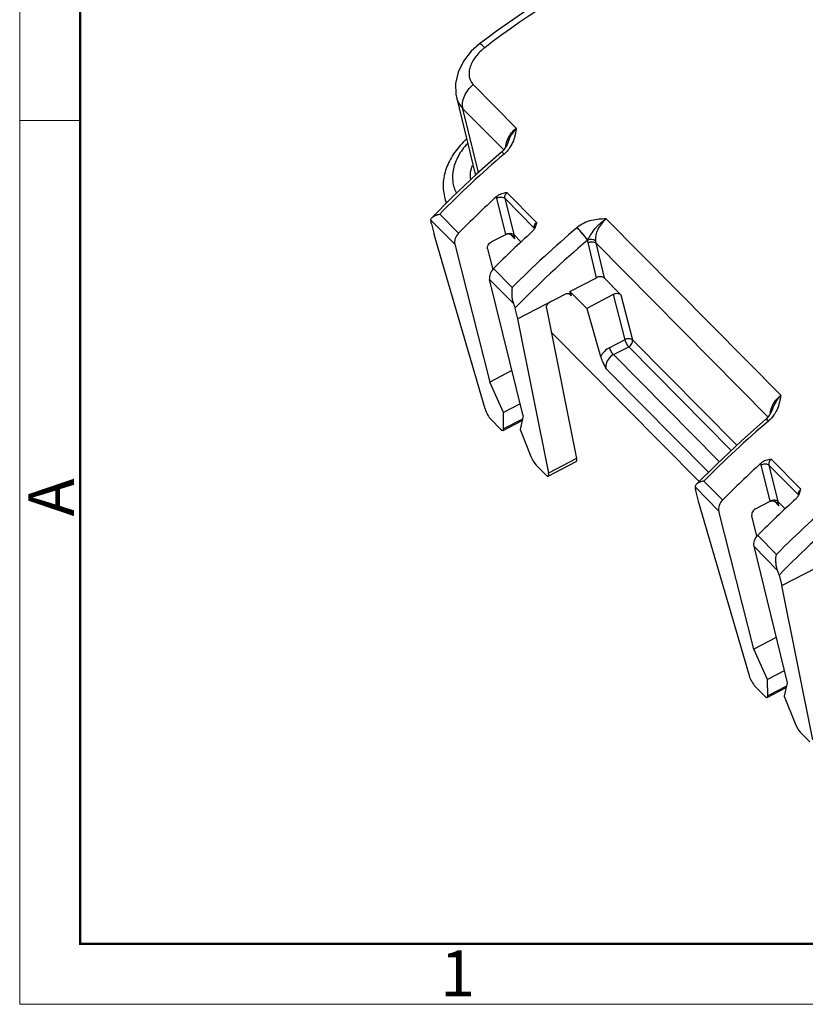
# Model space of a CAD drawing. Units: millimetres. Extents: x 1588 to 2033, y 264 to 685.
# Drawn here: x 1588 to 1656, y 370 to 456 of the extents above; entities that cross this region are included whole.
import ezdxf

# ---------------------------------------------------------------- set-up
doc = ezdxf.new("R2010")
doc.units = ezdxf.units.MM
doc.header["$LTSCALE"] = 65.395
doc.layers.get('0').update_dxf_attribs({"linetype": 'CONTINUOUS', "lineweight": 30})
doc.layers.add('Dim', color=3, linetype='CONTINUOUS', lineweight=15)
doc.layers.add('图框', color=7, linetype='CONTINUOUS', lineweight=20)
doc.styles.add('Romans字体', font='romans.shx', dxfattribs={"width": 0.75})

# ---------------------------------------------------------------- blocks, each defined once
blk = doc.blocks.new('A4图框-NEW')
at = {"layer": '图框', "color": 1, "lineweight": 18}
for p, q in [((833.413, 690.535), (833.413, 480.535)), ((833.413, 480.535), (1130.412, 480.535))]:
    blk.add_line(p, q, dxfattribs=at)
at = {"layer": '图框', "lineweight": 50}
for p, q in [((836.913, 484.018), (836.913, 675.021)), ((836.855, 484.035), (1126.929, 484.035))]:
    blk.add_line(p, q, dxfattribs=at)
at = {"layer": '图框', "color": 6}
blk.add_line((836.913, 531.714), (833.413, 531.714), dxfattribs=at)
at = {"layer": '图框', "color": 6, "insert": (833.904, 508.79), "char_height": 2.652, "width": 2.55791, "attachment_point": 1, "rotation": 90, "style": 'Romans字体'}
blk.add_mtext('A', dxfattribs=at)
at = {"layer": '图框', "color": 6, "insert": (857.76, 483.652), "char_height": 2.652, "width": 2.55791, "attachment_point": 1, "style": 'Romans字体'}
blk.add_mtext('1', dxfattribs=at)

msp = doc.modelspace()

# ---------------------------------------------------------------- linework, layer by layer
at = {"color": 7, "linetype": 'Continuous'}
for p, q in [((1630.947, 446.444), (1627.211, 450.22)), ((1625.756, 449.128), (1627.393, 442.333)), ((1627.662, 442.58), (1626.319, 448.123)), ((1626.319, 448.123), (1629.856, 444.547)), ((1630.203, 445.165), (1630.201, 445.161)), ((1629.669, 444.362), (1629.669, 444.362)), ((1624.706, 440.48), (1624.847, 439.894)), ((1630.137, 440.856), (1632.712, 438.253)), ((1630.051, 437.211), (1629.272, 440.371)), ((1629.944, 440.349), (1630.722, 437.191)), ((1629.944, 440.349), (1632.51, 437.754)), ((1625.938, 437.321), (1624.304, 438.972)), ((1623.531, 438.459), (1625.605, 436.363)), ((1623.579, 438.141), (1623.82, 437.204)), ((1653.906, 423.234), (1638.752, 438.553)), ((1628.232, 422.064), (1623.82, 437.204)), ((1630.055, 437.213), (1628.79, 436.555)), ((1630.469, 437.175), (1630.824, 436.817)), ((1630.824, 436.817), (1630.723, 437.19)), ((1631.354, 436.551), (1630.723, 437.19)), ((1632.52, 437.712), (1632.51, 437.754)), ((1636.23, 437.805), (1636.214, 437.791)), ((1625.605, 436.363), (1628.641, 424.367)), ((1637.903, 433.445), (1637.177, 436.495)), ((1637.85, 436.466), (1638.574, 433.425)), ((1637.85, 436.466), (1652.807, 421.346)), ((1628.46, 435.954), (1628.911, 434.173)), ((1630.601, 432.606), (1628.974, 434.251)), ((1631.538, 421.439), (1628.634, 433.301)), ((1628.634, 433.301), (1630.702, 431.21)), ((1635.609, 432.251), (1637.903, 433.445)), ((1640.022, 431.96), (1638.574, 433.425)), ((1631.061, 429.883), (1635.183, 432.029)), ((1635.513, 432.077), (1635.709, 431.879)), ((1635.608, 432.252), (1635.709, 431.879)), ((1635.609, 432.251), (1637.058, 430.786)), ((1635.637, 432.005), (1635.709, 431.877)), ((1639.351, 431.981), (1637.058, 430.786)), ((1639.351, 431.981), (1640.371, 428.061)), ((1640.022, 431.96), (1641.04, 428.05)), ((1630.834, 430.811), (1631.061, 429.883)), ((1633.564, 430.795), (1636.185, 417.748)), ((1637.058, 430.786), (1638.262, 426.616)), ((1631.061, 429.883), (1633.754, 416.482)), ((1646.82, 415.732), (1633.983, 428.709)), ((1640.371, 428.061), (1639.045, 427.37)), ((1650.089, 418.901), (1641.04, 428.05)), ((1639.381, 426.763), (1640.707, 427.453)), ((1640.707, 427.453), (1649.612, 418.451)), ((1648.572, 417.471), (1639.381, 426.763)), ((1630.574, 425.374), (1628.641, 424.367)), ((1638.749, 425.524), (1647.631, 416.545)), ((1629.838, 421.735), (1628.641, 424.367)), ((1631.281, 422.486), (1629.838, 421.735)), ((1629.848, 420.31), (1629.838, 421.735)), ((1629.585, 420.284), (1628.754, 421.125)), ((1629.8, 420.177), (1631.451, 421.036)), ((1631.477, 421.158), (1629.848, 420.31)), ((1631.538, 421.439), (1631.286, 420.271)), ((1652.849, 421.004), (1652.833, 420.99)), ((1631.286, 420.271), (1632.217, 417.916)), ((1633.722, 416.213), (1636.153, 417.479)), ((1636.185, 417.748), (1633.754, 416.482)), ((1655.644, 415.071), (1653.069, 417.674)), ((1633.506, 416.32), (1632.675, 417.161)), ((1652.983, 414.029), (1652.204, 417.189)), ((1652.876, 417.167), (1655.442, 414.572)), ((1652.876, 417.167), (1653.654, 414.009)), ((1647.243, 415.783), (1648.866, 414.142)), ((1646.469, 415.272), (1648.537, 413.181)), ((1646.514, 414.96), (1646.752, 414.022)), ((1646.752, 414.022), (1651.164, 398.882)), ((1651.722, 413.373), (1652.983, 414.029)), ((1653.401, 413.994), (1653.756, 413.635)), ((1653.654, 414.009), (1654.286, 413.369)), ((1653.756, 413.635), (1653.655, 414.008)), ((1655.452, 414.529), (1655.442, 414.572)), ((1651.573, 401.185), (1648.537, 413.181)), ((1651.843, 410.991), (1651.393, 412.769)), ((1651.91, 411.065), (1653.54, 409.417)), ((1651.566, 410.119), (1653.64, 408.022)), ((1651.566, 410.119), (1654.47, 398.257)), ((1653.993, 406.701), (1658.115, 408.847)), ((1653.773, 407.617), (1653.993, 406.701)), ((1656.686, 393.3), (1653.993, 406.701)), ((1653.506, 402.192), (1651.573, 401.185)), ((1652.77, 398.553), (1651.573, 401.185)), ((1654.213, 399.304), (1652.77, 398.553)), ((1651.685, 397.943), (1652.517, 397.102)), ((1652.732, 396.995), (1654.383, 397.854)), ((1652.78, 397.128), (1652.77, 398.553)), ((1654.409, 397.976), (1652.78, 397.128)), ((1654.47, 398.257), (1654.218, 397.089)), ((1654.218, 397.089), (1655.149, 394.734)), ((1655.607, 393.979), (1656.438, 393.138))]:
    msp.add_line(p, q, dxfattribs=at)
for points in [[(1627.756, 453.755), (1627.038, 453.117), (1626.357, 452.246), (1625.895, 451.296), (1625.677, 450.329), (1625.701, 449.405), (1625.756, 449.128)], [(1630.203, 445.165), (1630.141, 445.007), (1629.993, 444.734)], [(1629.669, 444.362), (1627.534, 442.466), (1625.334, 440.383), (1623.633, 438.673)], [(1629.993, 444.734), (1629.792, 444.48), (1629.669, 444.362)], [(1653.158, 421.962), (1653.103, 421.822), (1652.957, 421.551)], [(1652.621, 421.164), (1650.494, 419.282), (1648.289, 417.204), (1646.571, 415.485)], [(1652.957, 421.551), (1652.758, 421.295), (1652.632, 421.173)]]:
    msp.add_lwpolyline(points, dxfattribs=at)
for centre, radius, start, end in [((1632.104, 444.627), 2.079, 163.88142, 164.54025), ((1689.709, 374.634), 91.746, 130.69989, 135.4712), ((1628.001, 441.275), 3.39, 193.57777, 203.08228), ((1691.658, 372.37), 92.4, 132.48443, 135.33797), ((1695.387, 367.986), 93.818, 132.25317, 135.06378), ((1697.111, 366.242), 93.956, 130.40187, 135.06283), ((1630.012, 436.395), 0.912, 44.71392, 47.99317), ((1632.337, 437.585), 0.242, 35.94099, 44.45794), ((1697.102, 366.249), 92.519, 130.39859, 135.74679), ((1639.171, 436.777), 1.357, 185.76185, 193.2652), ((1654.76, 421.469), 1.778, 172.44803, 175.08633), ((1713.001, 350.791), 92.456, 130.59965, 135.33565), ((1714.59, 349.188), 92.4, 132.48443, 135.33797), ((1718.319, 344.803), 93.818, 132.25317, 135.06378), ((1720.409, 342.379), 94.687, 130.30344, 134.92769), ((1655.269, 414.403), 0.242, 35.78348, 44.46002), ((1652.944, 413.213), 0.912, 44.71598, 47.99112), ((1720.399, 342.382), 93.246, 130.29847, 135.60429)]:
    msp.add_arc(centre, radius, start, end, dxfattribs=at)
for centre, major_axis, ratio, start_param, end_param in [((1626.466, 436.803), (0.711, 0.71), 0.735835, -4.703981, -3.554647), ((1629.495, 433.742), (0.718, 0.703), 0.724857, -4.6967, -3.547366), ((1638.144, 433.201), (0.486, 0.126), 0.628911, 0.349731, 1.920649), ((1639.593, 431.736), (0.486, 0.127), 0.62951, 0.349994, 1.570361), ((1628.602, 421.733), (-0.366, 0.716), 0.271853, 0.95629, 2.432497), ((1629.434, 420.893), (-0.366, 0.716), 0.271853, 2.432497, 3.637237), ((1632.523, 417.769), (-0.366, 0.716), 0.271853, 1.227757, 2.432497), ((1635.786, 418.194), (-0.366, 0.716), 0.271853, -3.139914, -2.37448), ((1633.355, 416.928), (-0.366, 0.716), 0.271853, 2.432497, 3.908705), ((1649.398, 413.621), (0.711, 0.71), 0.735835, -4.703981, -3.554647), ((1652.427, 410.559), (0.718, 0.703), 0.724857, -4.6967, -3.547366), ((1651.534, 398.551), (-0.366, 0.716), 0.271853, 0.95629, 2.432497), ((1652.366, 397.71), (-0.366, 0.716), 0.271853, 2.432497, 3.637237), ((1655.455, 394.587), (-0.366, 0.716), 0.271853, 1.227757, 2.432497)]:
    msp.add_ellipse(centre, major_axis=major_axis, ratio=ratio, start_param=start_param, end_param=end_param, dxfattribs=at)
for points, knots in [([(1653.293, 467.044), (1648.779, 465.652), (1639.838, 461.913), (1631.674, 456.713), (1627.756, 453.755)], [0, 0, 0, 0, 0.490363, 1, 1, 1, 1]), ([(1653.88, 466.795), (1649.346, 465.397), (1640.356, 461.637), (1632.148, 456.406), (1628.206, 453.429)], [0, 0, 0, 0, 0.489868, 1, 1, 1, 1]), ([(1628.206, 453.429), (1627.913, 453.207), (1627.403, 452.713), (1626.975, 451.956), (1626.839, 451.342), (1626.846, 450.915), (1626.966, 450.528), (1627.121, 450.312), (1627.211, 450.22)], [0, 0, 0, 0, 0.293348, 0.560108, 0.680606, 0.792204, 0.897256, 1, 1, 1, 1]), ([(1628.206, 453.429), (1628.152, 453.483), (1628.056, 453.577), (1627.94, 453.677), (1627.86, 453.731), (1627.813, 453.756), (1627.771, 453.766), (1627.756, 453.755)], [0, 0, 0, 0, 0.402366, 0.705052, 0.81641, 0.901095, 1, 1, 1, 1]), ([(1626.319, 448.123), (1626.277, 448.294), (1626.263, 448.674), (1626.425, 449.24), (1626.744, 449.777), (1627.044, 450.085), (1627.211, 450.22)], [0, 0, 0, 0, 0.221722, 0.466499, 0.729482, 1, 1, 1, 1]), ([(1625.756, 449.128), (1625.801, 448.94), (1625.943, 448.574), (1626.182, 448.261), (1626.319, 448.123)], [0, 0, 0, 0, 0.497748, 1, 1, 1, 1]), ([(1630.107, 445.204), (1630.141, 445.321), (1630.322, 445.792), (1630.651, 446.202), (1630.947, 446.444)], [0, 0, 0, 0, 0.241847, 1, 1, 1, 1]), ([(1630.947, 446.444), (1630.778, 446.264), (1630.488, 445.855), (1630.285, 445.4), (1630.203, 445.165)], [0, 0, 0, 0, 0.497572, 1, 1, 1, 1]), ([(1630.947, 446.444), (1630.931, 446.318), (1630.895, 446.096), (1630.827, 445.78), (1630.719, 445.385), (1630.592, 445.097), (1630.485, 444.914)], [0, 0, 0, 0, 0.23658, 0.418186, 0.60435, 1, 1, 1, 1]), ([(1626.609, 445.49), (1626.239, 445.143), (1625.58, 444.405), (1624.875, 443.144), (1624.541, 441.806), (1624.604, 440.904), (1624.706, 440.48)], [0, 0, 0, 0, 0.271657, 0.525704, 0.766391, 1, 1, 1, 1]), ([(1626.701, 445.108), (1626.401, 444.778), (1625.89, 444.091), (1625.43, 442.949), (1625.357, 441.804), (1625.582, 441.094), (1625.748, 440.778)], [0, 0, 0, 0, 0.283992, 0.538893, 0.772615, 1, 1, 1, 1]), ([(1630.485, 444.914), (1630.407, 444.781), (1630.225, 444.522), (1630.005, 444.293), (1629.882, 444.19)], [0, 0, 0, 0, 0.489004, 1, 1, 1, 1]), ([(1630.037, 444.828), (1630.039, 444.858), (1630.052, 444.977), (1630.076, 445.094), (1630.1, 445.181)], [0, 0, 0, 0, 0.244912, 1, 1, 1, 1]), ([(1629.882, 444.19), (1629.856, 444.215), (1629.81, 444.26), (1629.748, 444.316), (1629.704, 444.35), (1629.681, 444.363), (1629.671, 444.364), (1629.669, 444.362)], [0, 0, 0, 0, 0.388958, 0.701711, 0.90949, 0.968296, 1, 1, 1, 1]), ([(1626.986, 441.957), (1626.957, 442.161), (1626.96, 442.591), (1627.072, 443.004), (1627.151, 443.207)], [0, 0, 0, 0, 0.485422, 1, 1, 1, 1]), ([(1629.272, 440.371), (1629.269, 440.382), (1629.259, 440.429), (1629.254, 440.476), (1629.252, 440.512)], [0, 0, 0, 0, 0.245305, 1, 1, 1, 1]), ([(1629.263, 440.517), (1629.325, 440.574), (1629.461, 440.672), (1629.756, 440.794), (1629.987, 440.834), (1630.137, 440.856)], [0, 0, 0, 0, 0.266034, 0.521513, 1, 1, 1, 1]), ([(1630.137, 440.856), (1630.063, 440.789), (1629.949, 440.632), (1629.922, 440.434), (1629.944, 440.349)], [0, 0, 0, 0, 0.53312, 1, 1, 1, 1]), ([(1629.272, 440.371), (1629.33, 440.4), (1629.454, 440.444), (1629.685, 440.469), (1629.869, 440.423), (1629.944, 440.349)], [0, 0, 0, 0, 0.276958, 0.551533, 1, 1, 1, 1]), ([(1623.633, 438.673), (1623.711, 438.754), (1623.932, 438.879), (1624.171, 438.946), (1624.304, 438.972)], [0, 0, 0, 0, 0.451796, 1, 1, 1, 1]), ([(1623.531, 438.459), (1623.532, 438.498), (1623.554, 438.579), (1623.604, 438.643), (1623.633, 438.673)], [0, 0, 0, 0, 0.481115, 1, 1, 1, 1]), ([(1623.579, 438.141), (1623.564, 438.198), (1623.541, 438.304), (1623.531, 438.411), (1623.531, 438.459)], [0, 0, 0, 0, 0.552512, 1, 1, 1, 1]), ([(1632.51, 437.754), (1632.507, 437.767), (1632.498, 437.823), (1632.502, 437.88), (1632.511, 437.922)], [0, 0, 0, 0, 0.237323, 1, 1, 1, 1]), ([(1632.511, 437.922), (1632.517, 437.952), (1632.556, 438.077), (1632.638, 438.187), (1632.712, 438.253)], [0, 0, 0, 0, 0.23712, 1, 1, 1, 1]), ([(1632.712, 438.253), (1632.705, 438.221), (1632.674, 438.09), (1632.637, 437.961), (1632.599, 437.866)], [0, 0, 0, 0, 0.244723, 1, 1, 1, 1]), ([(1638.752, 438.553), (1638.543, 438.552), (1638.118, 438.53), (1637.466, 438.439), (1636.815, 438.211), (1636.413, 437.958), (1636.23, 437.805)], [0, 0, 0, 0, 0.23354, 0.475948, 0.732827, 1, 1, 1, 1]), ([(1637.145, 436.716), (1637.242, 436.891), (1637.445, 437.233), (1637.733, 437.643), (1638.002, 437.947), (1638.306, 438.245), (1638.567, 438.44), (1638.752, 438.553)], [0, 0, 0, 0, 0.242855, 0.482779, 0.607727, 0.735992, 1, 1, 1, 1]), ([(1638.752, 438.553), (1638.599, 438.43), (1638.322, 438.151), (1637.923, 437.536), (1637.786, 436.982), (1637.82, 436.641)], [0, 0, 0, 0, 0.26876, 0.531398, 1, 1, 1, 1]), ([(1630.103, 437.233), (1630.159, 437.257), (1630.275, 437.291), (1630.488, 437.305), (1630.654, 437.259), (1630.722, 437.191)], [0, 0, 0, 0, 0.280989, 0.553972, 1, 1, 1, 1]), ([(1630.622, 437.073), (1630.552, 437.136), (1630.429, 437.217), (1630.243, 437.258), (1630.147, 437.248), (1630.103, 437.233)], [0, 0, 0, 0, 0.502879, 0.7531, 1, 1, 1, 1]), ([(1632.599, 437.866), (1632.568, 437.788), (1632.491, 437.631), (1632.376, 437.498), (1632.309, 437.437)], [0, 0, 0, 0, 0.484029, 1, 1, 1, 1]), ([(1637.14, 436.707), (1636.996, 436.9), (1636.693, 437.267), (1636.378, 437.624), (1636.214, 437.791)], [0, 0, 0, 0, 0.506524, 1, 1, 1, 1]), ([(1637.147, 436.715), (1637.002, 436.908), (1636.702, 437.276), (1636.392, 437.636), (1636.23, 437.806)], [0, 0, 0, 0, 0.506832, 1, 1, 1, 1]), ([(1628.461, 435.951), (1628.448, 436.003), (1628.446, 436.122), (1628.51, 436.294), (1628.627, 436.447), (1628.733, 436.525), (1628.79, 436.555)], [0, 0, 0, 0, 0.221731, 0.470075, 0.735284, 1, 1, 1, 1]), ([(1637.82, 436.641), (1637.785, 436.677), (1637.688, 436.735), (1637.516, 436.773), (1637.326, 436.77), (1637.199, 436.738), (1637.14, 436.714)], [0, 0, 0, 0, 0.209498, 0.459021, 0.731166, 1, 1, 1, 1]), ([(1637.177, 436.495), (1637.172, 436.512), (1637.157, 436.582), (1637.146, 436.653), (1637.14, 436.707)], [0, 0, 0, 0, 0.246972, 1, 1, 1, 1]), ([(1637.177, 436.495), (1637.234, 436.524), (1637.359, 436.567), (1637.591, 436.59), (1637.776, 436.542), (1637.85, 436.466)], [0, 0, 0, 0, 0.275757, 0.54953, 1, 1, 1, 1]), ([(1630.601, 432.606), (1630.558, 432.383), (1630.537, 432.028), (1630.592, 431.56), (1630.657, 431.323), (1630.702, 431.21)], [0, 0, 0, 0, 0.483004, 0.742444, 1, 1, 1, 1]), ([(1635.183, 432.029), (1635.223, 432.05), (1635.306, 432.082), (1635.432, 432.096), (1635.548, 432.073), (1635.612, 432.031), (1635.637, 432.005)], [0, 0, 0, 0, 0.282254, 0.542284, 0.77872, 1, 1, 1, 1]), ([(1639.513, 432.043), (1639.471, 432.032), (1639.416, 432.013), (1639.364, 431.987), (1639.351, 431.981)], [0, 0, 0, 0, 0.753835, 1, 1, 1, 1]), ([(1630.702, 431.21), (1630.717, 431.175), (1630.767, 431.044), (1630.81, 430.911), (1630.834, 430.811)], [0, 0, 0, 0, 0.268407, 1, 1, 1, 1]), ([(1633.564, 430.792), (1633.543, 430.898), (1633.601, 431.082), (1633.754, 431.263), (1633.861, 431.341), (1633.919, 431.371)], [0, 0, 0, 0, 0.454716, 0.726475, 1, 1, 1, 1]), ([(1641.04, 428.05), (1641.005, 428.083), (1640.908, 428.133), (1640.739, 428.155), (1640.552, 428.134), (1640.429, 428.09), (1640.371, 428.061)], [0, 0, 0, 0, 0.203196, 0.44898, 0.723003, 1, 1, 1, 1]), ([(1640.371, 428.061), (1640.403, 427.945), (1640.479, 427.777), (1640.601, 427.578), (1640.671, 427.49), (1640.707, 427.453)], [0, 0, 0, 0, 0.516808, 0.780364, 1, 1, 1, 1]), ([(1640.707, 427.453), (1640.764, 427.483), (1640.869, 427.561), (1641.018, 427.75), (1641.066, 427.941), (1641.04, 428.05)], [0, 0, 0, 0, 0.266885, 0.534319, 1, 1, 1, 1]), ([(1639.045, 427.37), (1638.884, 427.285), (1638.583, 427.067), (1638.354, 426.775), (1638.262, 426.616)], [0, 0, 0, 0, 0.498073, 1, 1, 1, 1]), ([(1639.381, 426.762), (1639.345, 426.799), (1639.275, 426.888), (1639.153, 427.086), (1639.077, 427.254), (1639.045, 427.37)], [0, 0, 0, 0, 0.2196, 0.48306, 1, 1, 1, 1]), ([(1638.262, 426.616), (1638.287, 426.528), (1638.353, 426.348), (1638.514, 425.983), (1638.654, 425.709), (1638.749, 425.524)], [0, 0, 0, 0, 0.22825, 0.479805, 1, 1, 1, 1]), ([(1639.381, 426.762), (1639.266, 426.702), (1639.053, 426.543), (1638.823, 426.228), (1638.705, 425.874), (1638.717, 425.631), (1638.749, 425.524)], [0, 0, 0, 0, 0.262168, 0.525623, 0.774567, 1, 1, 1, 1]), ([(1652.997, 421.703), (1653.035, 421.992), (1653.258, 422.573), (1653.664, 423.037), (1653.906, 423.234)], [0, 0, 0, 0, 0.482829, 1, 1, 1, 1]), ([(1653.906, 423.234), (1653.737, 423.055), (1653.447, 422.649), (1653.242, 422.196), (1653.158, 421.962)], [0, 0, 0, 0, 0.497641, 1, 1, 1, 1]), ([(1653.906, 423.234), (1653.89, 423.11), (1653.853, 422.892), (1653.785, 422.579), (1653.677, 422.19), (1653.55, 421.906), (1653.445, 421.725)], [0, 0, 0, 0, 0.23657, 0.418262, 0.604556, 1, 1, 1, 1]), ([(1653.445, 421.725), (1653.407, 421.66), (1653.239, 421.396), (1653.028, 421.16), (1652.849, 421.004)], [0, 0, 0, 0, 0.241634, 1, 1, 1, 1]), ([(1652.622, 421.164), (1652.624, 421.166), (1652.635, 421.164), (1652.661, 421.149), (1652.684, 421.13), (1652.701, 421.116)], [0, 0, 0, 0, 0.097127, 0.289269, 1, 1, 1, 1]), ([(1652.632, 421.173), (1652.635, 421.175), (1652.646, 421.174), (1652.674, 421.159), (1652.698, 421.141), (1652.715, 421.127)], [0, 0, 0, 0, 0.10759, 0.305659, 1, 1, 1, 1]), ([(1652.701, 421.116), (1652.71, 421.107), (1652.756, 421.067), (1652.799, 421.025), (1652.833, 420.99)], [0, 0, 0, 0, 0.204216, 1, 1, 1, 1]), ([(1652.715, 421.127), (1652.725, 421.119), (1652.771, 421.08), (1652.816, 421.038), (1652.85, 421.005)], [0, 0, 0, 0, 0.212683, 1, 1, 1, 1]), ([(1653.069, 417.674), (1652.919, 417.652), (1652.688, 417.612), (1652.393, 417.49), (1652.257, 417.392), (1652.195, 417.335)], [0, 0, 0, 0, 0.478337, 0.733918, 1, 1, 1, 1]), ([(1653.069, 417.674), (1652.995, 417.607), (1652.881, 417.45), (1652.854, 417.252), (1652.876, 417.167)], [0, 0, 0, 0, 0.53312, 1, 1, 1, 1]), ([(1652.184, 417.33), (1652.185, 417.318), (1652.188, 417.27), (1652.196, 417.223), (1652.204, 417.189)], [0, 0, 0, 0, 0.255135, 1, 1, 1, 1]), ([(1652.204, 417.189), (1652.262, 417.218), (1652.386, 417.262), (1652.617, 417.287), (1652.801, 417.241), (1652.876, 417.167)], [0, 0, 0, 0, 0.276958, 0.551533, 1, 1, 1, 1]), ([(1647.243, 415.783), (1647.109, 415.757), (1646.871, 415.691), (1646.649, 415.566), (1646.571, 415.486)], [0, 0, 0, 0, 0.548293, 1, 1, 1, 1]), ([(1646.469, 415.272), (1646.468, 415.224), (1646.478, 415.119), (1646.5, 415.017), (1646.514, 414.96)], [0, 0, 0, 0, 0.448423, 1, 1, 1, 1]), ([(1646.571, 415.486), (1646.542, 415.456), (1646.492, 415.391), (1646.47, 415.31), (1646.469, 415.272)], [0, 0, 0, 0, 0.519111, 1, 1, 1, 1]), ([(1655.443, 414.74), (1655.449, 414.77), (1655.488, 414.895), (1655.569, 415.005), (1655.644, 415.071)], [0, 0, 0, 0, 0.23712, 1, 1, 1, 1]), ([(1655.532, 414.685), (1655.545, 414.717), (1655.59, 414.843), (1655.622, 414.974), (1655.644, 415.071)], [0, 0, 0, 0, 0.256996, 1, 1, 1, 1]), ([(1653.654, 414.009), (1653.586, 414.077), (1653.42, 414.123), (1653.207, 414.109), (1653.091, 414.075), (1653.035, 414.051)], [0, 0, 0, 0, 0.445892, 0.718853, 1, 1, 1, 1]), ([(1653.035, 414.051), (1653.079, 414.066), (1653.175, 414.076), (1653.361, 414.035), (1653.484, 413.954), (1653.554, 413.891)], [0, 0, 0, 0, 0.246906, 0.497127, 1, 1, 1, 1]), ([(1655.241, 414.255), (1655.308, 414.316), (1655.423, 414.449), (1655.501, 414.606), (1655.532, 414.685)], [0, 0, 0, 0, 0.515958, 1, 1, 1, 1]), ([(1655.442, 414.572), (1655.439, 414.585), (1655.43, 414.641), (1655.434, 414.698), (1655.443, 414.74)], [0, 0, 0, 0, 0.237323, 1, 1, 1, 1]), ([(1651.722, 413.373), (1651.665, 413.343), (1651.559, 413.265), (1651.442, 413.111), (1651.378, 412.94), (1651.38, 412.821), (1651.393, 412.769)], [0, 0, 0, 0, 0.264691, 0.529926, 0.778295, 1, 1, 1, 1]), ([(1653.64, 408.022), (1653.595, 408.135), (1653.53, 408.371), (1653.475, 408.84), (1653.496, 409.194), (1653.54, 409.417)], [0, 0, 0, 0, 0.257445, 0.516876, 1, 1, 1, 1]), ([(1653.773, 407.617), (1653.765, 407.649), (1653.729, 407.786), (1653.681, 407.921), (1653.64, 408.022)], [0, 0, 0, 0, 0.229116, 1, 1, 1, 1])]:
    msp.add_open_spline(points, degree=3, knots=knots, dxfattribs=at)
for points in [[(1630.103, 437.233), (1630.086, 437.228), (1630.07, 437.221), (1630.055, 437.213)], [(1630.825, 436.816), (1630.781, 436.896), (1630.725, 436.971), (1630.66, 437.037)], [(1652.983, 414.029), (1653, 414.038), (1653.017, 414.045), (1653.035, 414.051)], [(1653.592, 413.855), (1653.657, 413.789), (1653.713, 413.714), (1653.757, 413.634)]]:
    msp.add_open_spline(points, degree=3, dxfattribs=at)

# ---------------------------------------------------------------- block references
at = {"layer": 'Dim', "xscale": 1.500006313482636, "yscale": 1.500006313482636, "zscale": 1.500006313482636}
msp.add_blockref('A4图框-NEW', (337.705, -350.475), dxfattribs=at)

doc.saveas('drawing.dxf')
